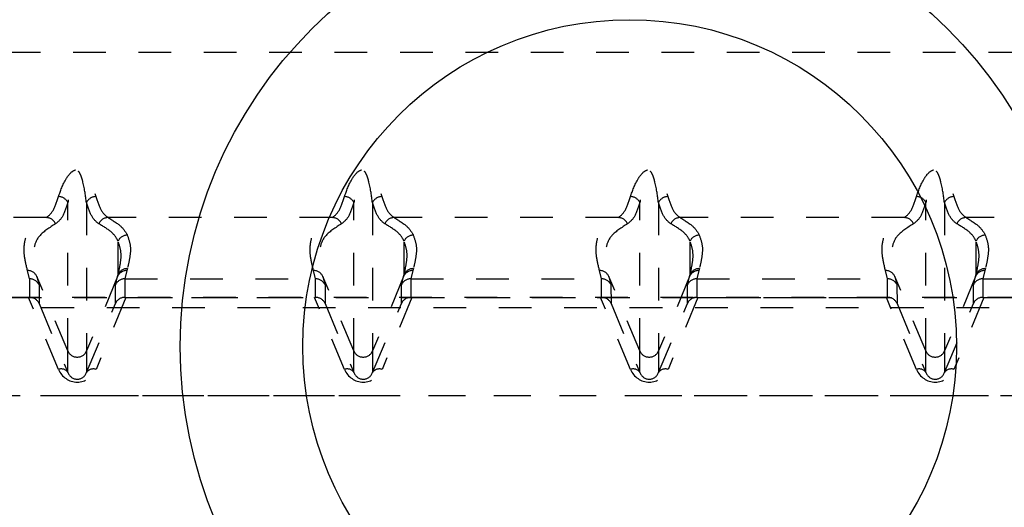
# Model space of a CAD drawing. Extents: x -158 to 264, y -229 to 112.
# Drawn here: x -11 to -8, y 51 to 53 of the extents above; entities that cross this region are included whole.
import ezdxf

# ---------------------------------------------------------------- set-up
doc = ezdxf.new("R2010")
doc.units = 0
doc.header["$LTSCALE"] = 0.5
doc.header["$MEASUREMENT"] = 0
doc.linetypes.add('HIDDEN2', pattern=[0.1875, 0.125, -0.0625])
doc.layers.add('HIDDEN', color=6, linetype='HIDDEN2')
doc.layers.add('OBJECT', color=7, linetype='CONTINUOUS')

msp = doc.modelspace()

# ---------------------------------------------------------------- linework, layer by layer
at = {"layer": 'HIDDEN'}
for p, q in [((-4.8628, 52.7889), (-11.4628, 52.7889)), ((-10.4451, 52.2833), (-11.1309, 52.2833)), ((-9.5701, 52.2833), (-10.2559, 52.2833)), ((-8.6951, 52.2833), (-9.3809, 52.2833)), ((-7.8201, 52.2833), (-8.5059, 52.2833)), ((-6.9451, 52.2833), (-7.6309, 52.2833)), ((-10.496, 52.0957), (-10.5026, 52.1214)), ((-10.1982, 52.1214), (-10.2048, 52.0957)), ((-10.1967, 52.1271), (-10.1982, 52.1214)), ((-9.621, 52.0957), (-9.6276, 52.1214)), ((-9.3232, 52.1214), (-9.3298, 52.0957)), ((-9.3217, 52.1271), (-9.3232, 52.1214)), ((-8.746, 52.0957), (-8.7526, 52.1214)), ((-8.4482, 52.1214), (-8.4548, 52.0957)), ((-8.4467, 52.1271), (-8.4482, 52.1214)), ((-7.871, 52.0957), (-7.8776, 52.1214)), ((-7.5732, 52.1214), (-7.5798, 52.0957)), ((-7.5717, 52.1271), (-7.5732, 52.1214)), ((-11.0798, 52.0957), (-10.496, 52.0957)), ((-10.496, 52.0957), (-10.4959, 52.0957)), ((-10.4959, 52.0389), (-10.4959, 52.0957)), ((-10.3791, 51.875), (-10.474, 52.1027)), ((-10.474, 52.1027), (-10.4673, 52.0768)), ((-10.2269, 52.1027), (-10.3217, 51.875)), ((-10.2335, 52.0768), (-10.2269, 52.1027)), ((-10.2049, 52.0957), (-10.2048, 52.0957)), ((-10.2049, 52.0957), (-10.2048, 52.0389)), ((-10.2048, 52.0957), (-9.621, 52.0957)), ((-9.621, 52.0957), (-9.6209, 52.0957)), ((-9.6209, 52.0389), (-9.6209, 52.0957)), ((-9.5041, 51.875), (-9.599, 52.1027)), ((-9.599, 52.1027), (-9.5923, 52.0768)), ((-9.3519, 52.1027), (-9.4467, 51.875)), ((-9.3585, 52.0768), (-9.3519, 52.1027)), ((-9.3299, 52.0957), (-9.3298, 52.0957)), ((-9.3299, 52.0957), (-9.3298, 52.0389)), ((-9.3298, 52.0957), (-8.746, 52.0957)), ((-8.746, 52.0957), (-8.7459, 52.0957)), ((-8.7459, 52.0389), (-8.7459, 52.0957)), ((-8.6291, 51.875), (-8.724, 52.1027)), ((-8.724, 52.1027), (-8.7173, 52.0768)), ((-8.4769, 52.1027), (-8.5717, 51.875)), ((-8.4835, 52.0768), (-8.4769, 52.1027)), ((-8.4549, 52.0957), (-8.4548, 52.0957)), ((-8.4549, 52.0957), (-8.4548, 52.0389)), ((-8.4548, 52.0957), (-7.871, 52.0957)), ((-7.871, 52.0957), (-7.8709, 52.0957)), ((-7.8709, 52.0389), (-7.8709, 52.0957)), ((-7.7541, 51.875), (-7.849, 52.1027)), ((-7.849, 52.1027), (-7.8423, 52.0768)), ((-7.6019, 52.1027), (-7.6967, 51.875)), ((-7.6085, 52.0768), (-7.6019, 52.1027)), ((-7.5799, 52.0957), (-7.5798, 52.0957)), ((-7.5799, 52.0957), (-7.5798, 52.0389)), ((-7.5798, 52.0957), (-6.996, 52.0957)), ((-10.4673, 52.0768), (-10.4672, 52.0205)), ((-10.2335, 52.0205), (-10.2335, 52.0768)), ((-9.5923, 52.0768), (-9.5922, 52.0205)), ((-9.3585, 52.0205), (-9.3585, 52.0768)), ((-8.7173, 52.0768), (-8.7172, 52.0205)), ((-8.4835, 52.0205), (-8.4835, 52.0768)), ((-7.8423, 52.0768), (-7.8422, 52.0205)), ((-7.6085, 52.0205), (-7.6085, 52.0768)), ((-11.0762, 52.0389), (-10.4995, 52.0389)), ((-5.4654, 52.0389), (-10.8602, 52.0389)), ((-10.7593, 52.0389), (-5.5662, 52.0389)), ((-10.4077, 51.8186), (-10.4995, 52.0389)), ((-10.2012, 52.0389), (-10.2929, 51.8186)), ((-10.2012, 52.0389), (-9.6245, 52.0389)), ((-9.5327, 51.8186), (-9.6245, 52.0389)), ((-9.3262, 52.0389), (-9.4179, 51.8186)), ((-9.3262, 52.0389), (-8.7495, 52.0389)), ((-8.6577, 51.8186), (-8.7495, 52.0389)), ((-8.4512, 52.0389), (-8.5429, 51.8186)), ((-8.4512, 52.0389), (-7.8745, 52.0389)), ((-7.7827, 51.8186), (-7.8745, 52.0389)), ((-7.5762, 52.0389), (-7.6679, 51.8186)), ((-7.5762, 52.0389), (-6.9995, 52.0389)), ((-10.8602, 52.0077), (-5.4654, 52.0077)), ((-10.4672, 52.0205), (-10.379, 51.8089)), ((-10.3216, 51.8089), (-10.2335, 52.0205)), ((-9.5922, 52.0205), (-9.504, 51.8089)), ((-9.4466, 51.8089), (-9.3585, 52.0205)), ((-8.7172, 52.0205), (-8.629, 51.8089)), ((-8.5716, 51.8089), (-8.4835, 52.0205)), ((-7.8422, 52.0205), (-7.754, 51.8089)), ((-7.6966, 51.8089), (-7.6085, 52.0205)), ((-10.379, 51.8089), (-10.3791, 51.875)), ((-10.3217, 51.875), (-10.3216, 51.8089)), ((-9.504, 51.8089), (-9.5041, 51.875)), ((-9.4467, 51.875), (-9.4466, 51.8089)), ((-8.629, 51.8089), (-8.6291, 51.875)), ((-8.5717, 51.875), (-8.5716, 51.8089)), ((-7.754, 51.8089), (-7.7541, 51.875)), ((-7.6967, 51.875), (-7.6966, 51.8089)), ((-11.4628, 51.7389), (-4.8628, 51.7389)), ((-11.2253, 51.7389), (-10.3503, 51.7389)), ((-10.3503, 51.7389), (-9.4753, 51.7389)), ((-9.4753, 51.7389), (-8.6003, 51.7389)), ((-8.6003, 51.7389), (-7.7253, 51.7389)), ((-7.7253, 51.7389), (-6.8503, 51.7389))]:
    msp.add_line(p, q, dxfattribs=at)
for radius in [10.625, 10.375, 8, 7.75]:
    msp.add_circle((-8.66, 51.8889), radius, dxfattribs=at)
for centre, radius, start, end in [((-10.4084, 52.3148), 0.0327, 25.9216, 88.2782), ((-10.2926, 52.3148), 0.0327, 91.7222, 154.0774), ((-9.5334, 52.3148), 0.0327, 25.9216, 88.2782), ((-9.4176, 52.3148), 0.0327, 91.7222, 154.0774), ((-8.6584, 52.3148), 0.0327, 25.9216, 88.2782), ((-8.5426, 52.3148), 0.0327, 91.7222, 154.0774), ((-7.7834, 52.3148), 0.0327, 25.9216, 88.2782), ((-7.6676, 52.3148), 0.0327, 91.7222, 154.0774), ((-10.4457, 52.2519), 0.0314, 23.1843, 88.9099), ((-10.2553, 52.2519), 0.0314, 91.0903, 156.8158), ((-9.5707, 52.2519), 0.0314, 23.1843, 88.9099), ((-9.3803, 52.2519), 0.0314, 91.0903, 156.8158), ((-8.6957, 52.2519), 0.0314, 23.1843, 88.9099), ((-8.5053, 52.2519), 0.0314, 91.0903, 156.8158), ((-7.8207, 52.2519), 0.0314, 23.1843, 88.9099), ((-7.6303, 52.2519), 0.0314, 91.0903, 156.8158), ((-10.1969, 52.1981), 0.0314, 90.2123, 155.3599), ((-9.3219, 52.1981), 0.0314, 90.2123, 155.3599), ((-8.4469, 52.1981), 0.0314, 90.2123, 155.3599), ((-7.5719, 52.1981), 0.0314, 90.2123, 155.3599), ((-10.5025, 52.0902), 0.0312, 23.4911, 90.1846), ((-10.1983, 52.0902), 0.0312, 89.8154, 156.5085), ((-10.1968, 52.0959), 0.0312, 89.8203, 156.4637), ((-9.6275, 52.0902), 0.0312, 23.4911, 90.1846), ((-9.3233, 52.0902), 0.0312, 89.8154, 156.5085), ((-9.3218, 52.0959), 0.0312, 89.8203, 156.4637), ((-8.7525, 52.0902), 0.0312, 23.4911, 90.1846), ((-8.4483, 52.0902), 0.0312, 89.8154, 156.5085), ((-8.4468, 52.0959), 0.0312, 89.8203, 156.4637), ((-7.8775, 52.0902), 0.0312, 23.4911, 90.1846), ((-7.5733, 52.0902), 0.0312, 89.8154, 156.5085), ((-7.5718, 52.0959), 0.0312, 89.8203, 156.4637), ((-10.3504, 51.8874), 0.0313, 203.3932, 336.6068), ((-9.4754, 51.8874), 0.0313, 203.3932, 336.6068), ((-8.6004, 51.8874), 0.0313, 203.3932, 336.6068), ((-7.7254, 51.8874), 0.0313, 203.3932, 336.6068), ((-10.3996, 51.7953), 0.0247, 33.4486, 109.1457), ((-10.301, 51.7953), 0.0247, 70.8559, 146.5477), ((-9.5246, 51.7953), 0.0247, 33.4486, 109.1457), ((-9.426, 51.7953), 0.0247, 70.8559, 146.5477), ((-8.6496, 51.7953), 0.0247, 33.4486, 109.1457), ((-8.551, 51.7953), 0.0247, 70.8559, 146.5477), ((-7.7746, 51.7953), 0.0247, 33.4486, 109.1457), ((-7.676, 51.7953), 0.0247, 70.8559, 146.5477)]:
    msp.add_arc(centre, radius, start, end, dxfattribs=at)
for centre, major_axis, ratio, start_param, end_param in [((-10.4959, 52.0645), (0.031, 0.004), 0.998427, 0.280291, 1.443297), ((-10.2049, 52.0645), (0.031, -0.0039), 0.998427, 1.696722, 2.859727), ((-9.6209, 52.0645), (0.031, 0.004), 0.998427, 0.280291, 1.443297), ((-9.3299, 52.0645), (0.031, -0.0039), 0.998427, 1.696722, 2.859727), ((-8.7459, 52.0645), (0.031, 0.004), 0.998427, 0.280291, 1.443297), ((-8.4549, 52.0645), (0.031, -0.0039), 0.998427, 1.696722, 2.859727), ((-7.8709, 52.0645), (0.031, 0.004), 0.998427, 0.280291, 1.443297), ((-7.5799, 52.0645), (0.031, -0.0039), 0.998427, 1.696722, 2.859727), ((-10.5094, 52.0405), (0.034, -0.0005), 0.044947, 5.007324, 5.120844), ((-10.4959, 52.0081), (0.0307, 0.0062), 0.984831, 0.212716, 1.375722), ((-10.2048, 52.0081), (0.0307, -0.0061), 0.984831, 1.764676, 2.927682), ((-10.1913, 52.0405), (0.034, 0.0005), 0.04495, 4.304036, 4.417557), ((-9.6344, 52.0405), (0.034, -0.0005), 0.044947, 5.007324, 5.120844), ((-9.6209, 52.0081), (0.0307, 0.0062), 0.984831, 0.212716, 1.375722), ((-9.3298, 52.0081), (0.0307, -0.0061), 0.984831, 1.764676, 2.927682), ((-9.3163, 52.0405), (0.034, 0.0005), 0.04495, 4.304036, 4.417557), ((-8.7594, 52.0405), (0.034, -0.0005), 0.044947, 5.007324, 5.120844), ((-8.7459, 52.0081), (0.0307, 0.0062), 0.984831, 0.212716, 1.375722), ((-8.4548, 52.0081), (0.0307, -0.0061), 0.984831, 1.764676, 2.927682), ((-8.4413, 52.0405), (0.034, 0.0005), 0.04495, 4.304036, 4.417557), ((-7.8844, 52.0405), (0.034, -0.0005), 0.044947, 5.007324, 5.120844), ((-7.8709, 52.0081), (0.0307, 0.0062), 0.984831, 0.212716, 1.375722), ((-7.5798, 52.0081), (0.0307, -0.0061), 0.984831, 1.764676, 2.927682), ((-7.5663, 52.0405), (0.034, 0.0005), 0.04495, 4.304036, 4.417557), ((-10.3503, 51.8443), (0, 0.0648), 0.964491, 1.978034, 4.304046), ((-9.4753, 51.8443), (0, 0.0648), 0.964491, 1.978034, 4.304046), ((-8.6003, 51.8443), (0, 0.0648), 0.964491, 1.978034, 4.304046), ((-7.7253, 51.8443), (0, 0.0648), 0.964491, 1.978034, 4.304046), ((-10.3503, 51.8222), (0, 0.0336), 0.93089, 1.97804, 4.304052), ((-9.4753, 51.8222), (0, 0.0336), 0.93089, 1.97804, 4.304052), ((-8.6003, 51.8222), (0, 0.0336), 0.93089, 1.97804, 4.304052), ((-7.7253, 51.8222), (0, 0.0336), 0.93089, 1.97804, 4.304052)]:
    msp.add_ellipse(centre, major_axis=major_axis, ratio=ratio, start_param=start_param, end_param=end_param, dxfattribs=at)
for points, knots in [([(-10.4074, 52.3475), (-10.4016, 52.3652), (-10.3939, 52.3884), (-10.3734, 52.4187), (-10.3617, 52.427), (-10.356, 52.4291), (-10.3518, 52.4298), (-10.3475, 52.4297), (-10.3432, 52.4286), (-10.3373, 52.4258), (-10.3317, 52.4213), (-10.323, 52.412), (-10.3057, 52.3848), (-10.2989, 52.3639), (-10.2936, 52.3475)], [0, 0, 0, 0, 0.338127, 0.443823, 0.472529, 0.487154, 0.496583, 0.506048, 0.519544, 0.532796, 0.566249, 0.597365, 0.685705, 1, 1, 1, 1]), ([(-10.3221, 52.3291), (-10.3247, 52.3492), (-10.328, 52.3747), (-10.3367, 52.4062), (-10.341, 52.4167), (-10.3437, 52.4217), (-10.3464, 52.4247), (-10.348, 52.4258), (-10.3492, 52.4263), (-10.3502, 52.4265), (-10.3512, 52.4264), (-10.3521, 52.4262), (-10.3537, 52.4255), (-10.3564, 52.423), (-10.3623, 52.4133), (-10.3665, 52.3984), (-10.3741, 52.3672), (-10.3768, 52.3457), (-10.3789, 52.3291)], [0, 0, 0, 0, 0.327896, 0.417059, 0.447238, 0.477509, 0.487925, 0.493006, 0.496632, 0.499364, 0.501703, 0.504701, 0.507199, 0.517779, 0.542897, 0.647482, 0.725755, 1, 1, 1, 1]), ([(-9.5324, 52.3475), (-9.5266, 52.3652), (-9.5189, 52.3884), (-9.4984, 52.4187), (-9.4867, 52.427), (-9.481, 52.4291), (-9.4768, 52.4298), (-9.4725, 52.4297), (-9.4682, 52.4286), (-9.4623, 52.4258), (-9.4567, 52.4213), (-9.448, 52.412), (-9.4307, 52.3848), (-9.4239, 52.3639), (-9.4186, 52.3475)], [0, 0, 0, 0, 0.3381269, 0.4438232, 0.4725295, 0.4871535, 0.4965827, 0.5060478, 0.5195442, 0.5327958, 0.5662493, 0.5973648, 0.6857055, 1, 1, 1, 1]), ([(-9.4471, 52.3291), (-9.4497, 52.3492), (-9.453, 52.3747), (-9.4617, 52.4062), (-9.466, 52.4167), (-9.4687, 52.4217), (-9.4714, 52.4247), (-9.473, 52.4258), (-9.4742, 52.4263), (-9.4752, 52.4265), (-9.4762, 52.4264), (-9.4771, 52.4262), (-9.4787, 52.4255), (-9.4814, 52.423), (-9.4873, 52.4133), (-9.4915, 52.3984), (-9.4991, 52.3672), (-9.5018, 52.3457), (-9.5039, 52.3291)], [0, 0, 0, 0, 0.327896, 0.417059, 0.447238, 0.477509, 0.487925, 0.493006, 0.496632, 0.499364, 0.501703, 0.504701, 0.507199, 0.517779, 0.542897, 0.647482, 0.725755, 1, 1, 1, 1]), ([(-8.6574, 52.3475), (-8.6516, 52.3652), (-8.6439, 52.3884), (-8.6234, 52.4187), (-8.6117, 52.427), (-8.606, 52.4291), (-8.6018, 52.4298), (-8.5975, 52.4297), (-8.5932, 52.4286), (-8.5873, 52.4258), (-8.5817, 52.4213), (-8.573, 52.412), (-8.5557, 52.3848), (-8.5489, 52.3639), (-8.5436, 52.3475)], [0, 0, 0, 0, 0.338127, 0.443823, 0.472529, 0.487154, 0.496583, 0.506048, 0.519544, 0.532796, 0.566249, 0.597365, 0.685705, 1, 1, 1, 1]), ([(-8.5721, 52.3291), (-8.5747, 52.3492), (-8.578, 52.3747), (-8.5867, 52.4062), (-8.591, 52.4167), (-8.5937, 52.4217), (-8.5964, 52.4247), (-8.598, 52.4258), (-8.5992, 52.4263), (-8.6002, 52.4265), (-8.6012, 52.4264), (-8.6021, 52.4262), (-8.6037, 52.4255), (-8.6064, 52.423), (-8.6123, 52.4133), (-8.6165, 52.3984), (-8.6241, 52.3672), (-8.6268, 52.3457), (-8.6289, 52.3291)], [0, 0, 0, 0, 0.327896, 0.417059, 0.447238, 0.477509, 0.487925, 0.493006, 0.496632, 0.499364, 0.501703, 0.504701, 0.507199, 0.517779, 0.542897, 0.647482, 0.725755, 1, 1, 1, 1]), ([(-7.7824, 52.3475), (-7.7766, 52.3652), (-7.7689, 52.3884), (-7.7484, 52.4187), (-7.7367, 52.427), (-7.731, 52.4291), (-7.7268, 52.4298), (-7.7225, 52.4297), (-7.7182, 52.4286), (-7.7123, 52.4258), (-7.7067, 52.4213), (-7.698, 52.412), (-7.6807, 52.3848), (-7.6739, 52.3639), (-7.6686, 52.3475)], [0, 0, 0, 0, 0.338127, 0.443823, 0.472529, 0.487154, 0.496583, 0.506048, 0.519544, 0.532796, 0.566249, 0.597365, 0.685705, 1, 1, 1, 1]), ([(-7.6971, 52.3291), (-7.6997, 52.3492), (-7.703, 52.3747), (-7.7117, 52.4062), (-7.716, 52.4167), (-7.7187, 52.4217), (-7.7214, 52.4247), (-7.723, 52.4258), (-7.7242, 52.4263), (-7.7252, 52.4265), (-7.7262, 52.4264), (-7.7271, 52.4262), (-7.7287, 52.4255), (-7.7314, 52.423), (-7.7373, 52.4133), (-7.7415, 52.3984), (-7.7491, 52.3672), (-7.7518, 52.3457), (-7.7539, 52.3291)], [0, 0, 0, 0, 0.327896, 0.417059, 0.447238, 0.477509, 0.487925, 0.493006, 0.496632, 0.499364, 0.501703, 0.504701, 0.507199, 0.517779, 0.542897, 0.647482, 0.725755, 1, 1, 1, 1]), ([(-10.4451, 52.2833), (-10.4378, 52.2889), (-10.4232, 52.3003), (-10.4127, 52.3316), (-10.4074, 52.3475)], [0, 0, 0, 0, 0.494407, 1, 1, 1, 1]), ([(-10.3789, 52.3291), (-10.3841, 52.3133), (-10.3947, 52.2813), (-10.4094, 52.27), (-10.4168, 52.2642)], [0, 0, 0, 0, 0.494351, 1, 1, 1, 1]), ([(-10.3791, 51.875), (-10.3791, 51.875), (-10.3791, 51.8832), (-10.3791, 51.8962), (-10.3791, 51.9313), (-10.3791, 51.9724), (-10.3791, 52.0283), (-10.379, 52.0929), (-10.379, 52.1568), (-10.379, 52.2335), (-10.379, 52.2972), (-10.3789, 52.3291)], [0, 0, 0, 0, 0.000001, 0.291355, 0.428473, 0.565614, 0.702472, 0.779044, 0.855582, 0.927809, 1, 1, 1, 1]), ([(-10.3221, 52.3291), (-10.322, 52.2972), (-10.322, 52.2335), (-10.322, 52.1568), (-10.3219, 52.0929), (-10.3219, 52.0283), (-10.3218, 51.9724), (-10.3218, 51.9313), (-10.3218, 51.8962), (-10.3217, 51.8832), (-10.3217, 51.875), (-10.3217, 51.875)], [0, 0, 0, 0, 0.072191, 0.144418, 0.220956, 0.297528, 0.434386, 0.571527, 0.708645, 0.999999, 1, 1, 1, 1]), ([(-10.2841, 52.2642), (-10.2914, 52.2698), (-10.3062, 52.2811), (-10.3167, 52.313), (-10.3221, 52.3291)], [0, 0, 0, 0, 0.494384, 1, 1, 1, 1]), ([(-10.2936, 52.3475), (-10.2884, 52.3319), (-10.2779, 52.3005), (-10.2633, 52.289), (-10.2559, 52.2833)], [0, 0, 0, 0, 0.4944003, 1, 1, 1, 1]), ([(-9.5701, 52.2833), (-9.5628, 52.2889), (-9.5482, 52.3003), (-9.5377, 52.3316), (-9.5324, 52.3475)], [0, 0, 0, 0, 0.494407, 1, 1, 1, 1]), ([(-9.5039, 52.3291), (-9.5091, 52.3133), (-9.5197, 52.2813), (-9.5344, 52.27), (-9.5418, 52.2642)], [0, 0, 0, 0, 0.494351, 1, 1, 1, 1]), ([(-9.5041, 51.875), (-9.5041, 51.875), (-9.5041, 51.8832), (-9.5041, 51.8962), (-9.5041, 51.9313), (-9.5041, 51.9724), (-9.5041, 52.0283), (-9.504, 52.0929), (-9.504, 52.1568), (-9.504, 52.2335), (-9.504, 52.2972), (-9.5039, 52.3291)], [0, 0, 0, 0, 0.000001, 0.291355, 0.428473, 0.565614, 0.702472, 0.779044, 0.855582, 0.927809, 1, 1, 1, 1]), ([(-9.4471, 52.3291), (-9.447, 52.2972), (-9.447, 52.2335), (-9.447, 52.1568), (-9.4469, 52.0929), (-9.4469, 52.0283), (-9.4468, 51.9724), (-9.4468, 51.9313), (-9.4468, 51.8962), (-9.4467, 51.8832), (-9.4467, 51.875), (-9.4467, 51.875)], [0, 0, 0, 0, 0.072191, 0.144418, 0.220956, 0.2975278, 0.4343863, 0.5715266, 0.7086453, 0.999999, 1, 1, 1, 1]), ([(-9.4091, 52.2642), (-9.4164, 52.2698), (-9.4312, 52.2811), (-9.4417, 52.313), (-9.4471, 52.3291)], [0, 0, 0, 0, 0.494384, 1, 1, 1, 1]), ([(-9.4186, 52.3475), (-9.4134, 52.3319), (-9.4029, 52.3005), (-9.3883, 52.289), (-9.3809, 52.2833)], [0, 0, 0, 0, 0.4944003, 1, 1, 1, 1]), ([(-8.6951, 52.2833), (-8.6878, 52.2889), (-8.6732, 52.3003), (-8.6627, 52.3316), (-8.6574, 52.3475)], [0, 0, 0, 0, 0.494407, 1, 1, 1, 1]), ([(-8.6289, 52.3291), (-8.6341, 52.3133), (-8.6447, 52.2813), (-8.6594, 52.27), (-8.6668, 52.2642)], [0, 0, 0, 0, 0.494351, 1, 1, 1, 1]), ([(-8.6291, 51.875), (-8.6291, 51.875), (-8.6291, 51.8832), (-8.6291, 51.8962), (-8.6291, 51.9313), (-8.6291, 51.9724), (-8.6291, 52.0283), (-8.629, 52.0929), (-8.629, 52.1568), (-8.629, 52.2335), (-8.629, 52.2972), (-8.6289, 52.3291)], [0, 0, 0, 0, 0.000001, 0.291355, 0.428473, 0.565614, 0.702472, 0.779044, 0.855582, 0.927809, 1, 1, 1, 1]), ([(-8.5721, 52.3291), (-8.572, 52.2972), (-8.572, 52.2335), (-8.572, 52.1568), (-8.5719, 52.0929), (-8.5719, 52.0283), (-8.5718, 51.9724), (-8.5718, 51.9313), (-8.5718, 51.8962), (-8.5717, 51.8832), (-8.5717, 51.875), (-8.5717, 51.875)], [0, 0, 0, 0, 0.072191, 0.144418, 0.220956, 0.297528, 0.434386, 0.571527, 0.708645, 0.999999, 1, 1, 1, 1]), ([(-8.5341, 52.2642), (-8.5414, 52.2698), (-8.5562, 52.2811), (-8.5667, 52.313), (-8.5721, 52.3291)], [0, 0, 0, 0, 0.494384, 1, 1, 1, 1]), ([(-8.5436, 52.3475), (-8.5384, 52.3319), (-8.5279, 52.3005), (-8.5133, 52.289), (-8.5059, 52.2833)], [0, 0, 0, 0, 0.4944, 1, 1, 1, 1]), ([(-7.8201, 52.2833), (-7.8128, 52.2889), (-7.7982, 52.3003), (-7.7877, 52.3316), (-7.7824, 52.3475)], [0, 0, 0, 0, 0.4944073, 1, 1, 1, 1]), ([(-7.7539, 52.3291), (-7.7591, 52.3133), (-7.7697, 52.2813), (-7.7844, 52.27), (-7.7918, 52.2642)], [0, 0, 0, 0, 0.494351, 1, 1, 1, 1]), ([(-7.7541, 51.875), (-7.7541, 51.875), (-7.7541, 51.8832), (-7.7541, 51.8962), (-7.7541, 51.9313), (-7.7541, 51.9724), (-7.7541, 52.0283), (-7.754, 52.0929), (-7.754, 52.1568), (-7.754, 52.2335), (-7.754, 52.2972), (-7.7539, 52.3291)], [0, 0, 0, 0, 0.000001, 0.291355, 0.428473, 0.565614, 0.702472, 0.779044, 0.855582, 0.927809, 1, 1, 1, 1]), ([(-7.6971, 52.3291), (-7.697, 52.2972), (-7.697, 52.2335), (-7.697, 52.1568), (-7.6969, 52.0929), (-7.6969, 52.0283), (-7.6968, 51.9724), (-7.6968, 51.9313), (-7.6968, 51.8962), (-7.6967, 51.8832), (-7.6967, 51.875), (-7.6967, 51.875)], [0, 0, 0, 0, 0.072191, 0.144418, 0.220956, 0.297528, 0.434386, 0.571527, 0.708645, 0.999999, 1, 1, 1, 1]), ([(-7.6591, 52.2642), (-7.6664, 52.2698), (-7.6812, 52.2811), (-7.6917, 52.313), (-7.6971, 52.3291)], [0, 0, 0, 0, 0.494384, 1, 1, 1, 1]), ([(-7.6686, 52.3475), (-7.6634, 52.3319), (-7.6529, 52.3005), (-7.6383, 52.289), (-7.6309, 52.2833)], [0, 0, 0, 0, 0.4944, 1, 1, 1, 1]), ([(-10.5026, 52.1214), (-10.5063, 52.1362), (-10.5136, 52.1659), (-10.5133, 52.2078), (-10.4995, 52.247), (-10.4632, 52.2711), (-10.4451, 52.2833)], [0, 0, 0, 0, 0.274701, 0.549485, 0.774276, 1, 1, 1, 1]), ([(-10.2559, 52.2833), (-10.2415, 52.2743), (-10.2126, 52.2565), (-10.2022, 52.2385), (-10.1971, 52.2295)], [0, 0, 0, 0, 0.499003, 1, 1, 1, 1]), ([(-9.6276, 52.1214), (-9.6313, 52.1362), (-9.6386, 52.1659), (-9.6383, 52.2078), (-9.6245, 52.247), (-9.5882, 52.2711), (-9.5701, 52.2833)], [0, 0, 0, 0, 0.274701, 0.549485, 0.774276, 1, 1, 1, 1]), ([(-9.3809, 52.2833), (-9.3665, 52.2743), (-9.3376, 52.2565), (-9.3272, 52.2385), (-9.3221, 52.2295)], [0, 0, 0, 0, 0.499003, 1, 1, 1, 1]), ([(-8.7526, 52.1214), (-8.7563, 52.1362), (-8.7636, 52.1659), (-8.7633, 52.2078), (-8.7495, 52.247), (-8.7132, 52.2711), (-8.6951, 52.2833)], [0, 0, 0, 0, 0.274701, 0.549485, 0.774276, 1, 1, 1, 1]), ([(-8.5059, 52.2833), (-8.4915, 52.2743), (-8.4626, 52.2565), (-8.4522, 52.2385), (-8.4471, 52.2295)], [0, 0, 0, 0, 0.499003, 1, 1, 1, 1]), ([(-7.8776, 52.1214), (-7.8813, 52.1362), (-7.8886, 52.1659), (-7.8883, 52.2078), (-7.8745, 52.247), (-7.8382, 52.2711), (-7.8201, 52.2833)], [0, 0, 0, 0, 0.274701, 0.549485, 0.774276, 1, 1, 1, 1]), ([(-7.6309, 52.2833), (-7.6165, 52.2743), (-7.5876, 52.2565), (-7.5772, 52.2385), (-7.5721, 52.2295)], [0, 0, 0, 0, 0.499003, 1, 1, 1, 1]), ([(-10.4168, 52.2642), (-10.435, 52.2525), (-10.4713, 52.2291), (-10.4809, 52.2001), (-10.4862, 52.1668), (-10.4823, 52.1369), (-10.4762, 52.1113), (-10.474, 52.1027), (-10.474, 52.1027)], [0, 0, 0, 0, 0.224703, 0.449615, 0.527549, 0.839316, 0.999999, 1, 1, 1, 1]), ([(-10.2255, 52.2112), (-10.2264, 52.213), (-10.2311, 52.2221), (-10.2441, 52.2402), (-10.2699, 52.2557), (-10.2841, 52.2642)], [0, 0, 0, 0, 0.101315, 0.506651, 1, 1, 1, 1]), ([(-9.5418, 52.2642), (-9.56, 52.2525), (-9.5963, 52.2291), (-9.6059, 52.2001), (-9.6112, 52.1668), (-9.6073, 52.1369), (-9.6012, 52.1113), (-9.599, 52.1027), (-9.599, 52.1027)], [0, 0, 0, 0, 0.2247035, 0.4496147, 0.5275492, 0.8393165, 0.9999987, 1, 1, 1, 1]), ([(-9.3505, 52.2112), (-9.3514, 52.213), (-9.3561, 52.2221), (-9.3691, 52.2402), (-9.3949, 52.2557), (-9.4091, 52.2642)], [0, 0, 0, 0, 0.101315, 0.506651, 1, 1, 1, 1]), ([(-8.6668, 52.2642), (-8.685, 52.2525), (-8.7213, 52.2291), (-8.7309, 52.2001), (-8.7362, 52.1668), (-8.7323, 52.1369), (-8.7262, 52.1113), (-8.724, 52.1027), (-8.724, 52.1027)], [0, 0, 0, 0, 0.224703, 0.449615, 0.527549, 0.839316, 0.999999, 1, 1, 1, 1]), ([(-8.4755, 52.2112), (-8.4764, 52.213), (-8.4811, 52.2221), (-8.4941, 52.2402), (-8.5199, 52.2557), (-8.5341, 52.2642)], [0, 0, 0, 0, 0.101315, 0.506651, 1, 1, 1, 1]), ([(-7.7918, 52.2642), (-7.81, 52.2525), (-7.8463, 52.2291), (-7.8559, 52.2001), (-7.8612, 52.1668), (-7.8573, 52.1369), (-7.8512, 52.1113), (-7.849, 52.1027), (-7.849, 52.1027)], [0, 0, 0, 0, 0.2247035, 0.4496147, 0.5275492, 0.8393165, 0.9999987, 1, 1, 1, 1]), ([(-7.6005, 52.2112), (-7.6014, 52.213), (-7.6061, 52.2221), (-7.6191, 52.2402), (-7.6449, 52.2557), (-7.6591, 52.2642)], [0, 0, 0, 0, 0.101315, 0.506651, 1, 1, 1, 1]), ([(-10.2254, 52.1083), (-10.2254, 52.1142), (-10.2254, 52.1256), (-10.2254, 52.1541), (-10.2255, 52.1927), (-10.2255, 52.2112)], [0, 0, 0, 0, 0.354859, 0.689803, 1, 1, 1, 1]), ([(-10.2254, 52.1083), (-10.2227, 52.1204), (-10.2175, 52.1435), (-10.2145, 52.1778), (-10.2218, 52.2), (-10.2255, 52.2112)], [0, 0, 0, 0, 0.3517967, 0.6758062, 1, 1, 1, 1]), ([(-10.1971, 52.2295), (-10.1934, 52.2184), (-10.1859, 52.1963), (-10.1889, 52.1621), (-10.194, 52.1391), (-10.1967, 52.1271)], [0, 0, 0, 0, 0.324115, 0.648509, 1, 1, 1, 1]), ([(-9.3504, 52.1083), (-9.3504, 52.1142), (-9.3504, 52.1256), (-9.3504, 52.1541), (-9.3505, 52.1927), (-9.3505, 52.2112)], [0, 0, 0, 0, 0.354859, 0.689803, 1, 1, 1, 1]), ([(-9.3504, 52.1083), (-9.3477, 52.1204), (-9.3425, 52.1435), (-9.3395, 52.1778), (-9.3468, 52.2), (-9.3505, 52.2112)], [0, 0, 0, 0, 0.351797, 0.675806, 1, 1, 1, 1]), ([(-9.3221, 52.2295), (-9.3184, 52.2184), (-9.3109, 52.1963), (-9.3139, 52.1621), (-9.319, 52.1391), (-9.3217, 52.1271)], [0, 0, 0, 0, 0.324115, 0.648509, 1, 1, 1, 1]), ([(-8.4754, 52.1083), (-8.4754, 52.1142), (-8.4754, 52.1256), (-8.4754, 52.1541), (-8.4755, 52.1927), (-8.4755, 52.2112)], [0, 0, 0, 0, 0.354859, 0.689803, 1, 1, 1, 1]), ([(-8.4754, 52.1083), (-8.4727, 52.1204), (-8.4675, 52.1435), (-8.4645, 52.1778), (-8.4718, 52.2), (-8.4755, 52.2112)], [0, 0, 0, 0, 0.3517967, 0.6758062, 1, 1, 1, 1]), ([(-8.4471, 52.2295), (-8.4434, 52.2184), (-8.4359, 52.1963), (-8.4389, 52.1621), (-8.444, 52.1391), (-8.4467, 52.1271)], [0, 0, 0, 0, 0.324115, 0.648509, 1, 1, 1, 1]), ([(-7.6004, 52.1083), (-7.6004, 52.1142), (-7.6004, 52.1256), (-7.6004, 52.1541), (-7.6005, 52.1927), (-7.6005, 52.2112)], [0, 0, 0, 0, 0.3548592, 0.6898028, 1, 1, 1, 1]), ([(-7.6004, 52.1083), (-7.5977, 52.1204), (-7.5925, 52.1435), (-7.5895, 52.1778), (-7.5968, 52.2), (-7.6005, 52.2112)], [0, 0, 0, 0, 0.3517967, 0.6758062, 1, 1, 1, 1]), ([(-7.5721, 52.2295), (-7.5684, 52.2184), (-7.5609, 52.1963), (-7.5639, 52.1621), (-7.569, 52.1391), (-7.5717, 52.1271)], [0, 0, 0, 0, 0.324115, 0.648509, 1, 1, 1, 1]), ([(-10.2269, 52.1027), (-10.2269, 52.1027), (-10.2264, 52.1045), (-10.2259, 52.1064), (-10.2254, 52.1083)], [0, 0, 0, 0, 0.000036, 1, 1, 1, 1]), ([(-9.3519, 52.1027), (-9.3519, 52.1027), (-9.3514, 52.1045), (-9.3509, 52.1064), (-9.3504, 52.1083)], [0, 0, 0, 0, 0.000036, 1, 1, 1, 1]), ([(-8.4769, 52.1027), (-8.4769, 52.1027), (-8.4764, 52.1045), (-8.4759, 52.1064), (-8.4754, 52.1083)], [0, 0, 0, 0, 0.0000364, 1, 1, 1, 1]), ([(-7.6019, 52.1027), (-7.6019, 52.1027), (-7.6014, 52.1045), (-7.6009, 52.1064), (-7.6004, 52.1083)], [0, 0, 0, 0, 0.0000364, 1, 1, 1, 1])]:
    msp.add_open_spline(points, degree=3, knots=knots, dxfattribs=at)
at = {"layer": 'OBJECT'}
for radius in [11.5, 1.375, 1]:
    msp.add_circle((-8.66, 51.8889), radius, dxfattribs=at)

doc.saveas('drawing.dxf')
